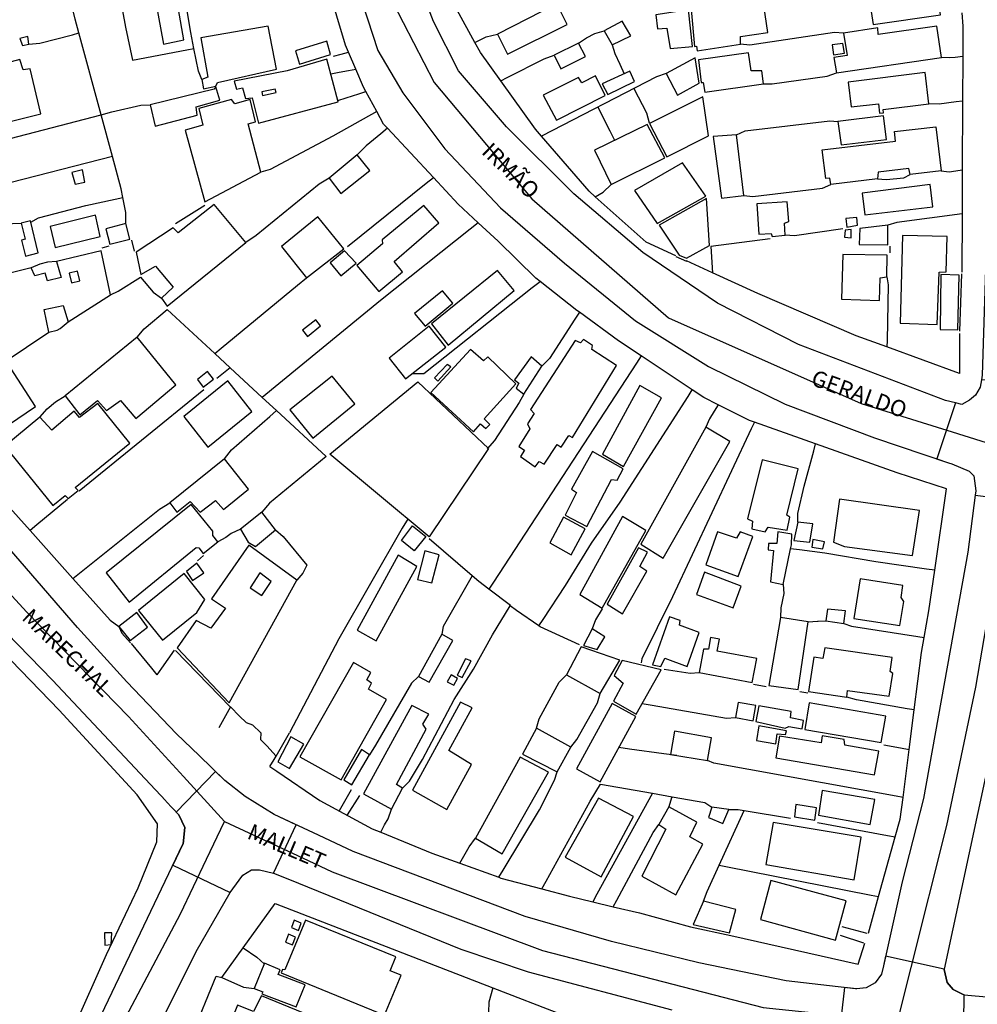
# Model space of a CAD drawing. Units: millimetres. Extents: x 183123 to 185537, y 1671509 to 1674286.
# Drawn here: x 183225 to 183373, y 1672749 to 1672901 of the extents above; entities that cross this region are included whole.
import ezdxf
from ezdxf.enums import TextEntityAlignment as Align

# ---------------------------------------------------------------- set-up
doc = ezdxf.new("R2010")
doc.units = ezdxf.units.MM
doc.header["$MEASUREMENT"] = 0
for name, color, linetype in [('V-AREA_VERDE', 3, 'Continuous'), ('V-CRUZAMENTO', 1, 'Continuous'), ('V-EDIFICACAO', 2, 'Continuous'), ('V-EIXO_DE_LOGRADOURO', 3, 'Continuous'), ('V-ESCADA', 9, 'Continuous'), ('V-LOTE', 1, 'Continuous'), ('V-NOME_DOS_LOGRADOUROS', 7, 'Continuous'), ('V-QUADRA', 2, 'Continuous'), ('V-TESTADA', 210, 'Continuous')]:
    doc.layers.add(name, color=color, linetype=linetype)

msp = doc.modelspace()

# ---------------------------------------------------------------- linework, layer by layer
at = {"layer": 'V-AREA_VERDE'}
msp.add_lwpolyline([(183233.52, 1672745.58), (183238.5, 1672756.8), (183243.41, 1672767.09), (183246.29, 1672774.22), (183246.41, 1672777.01), (183243.27, 1672781.47), (183231.19, 1672794.55), (183219.24, 1672806.88), (183208.12, 1672818.9), (183197.2, 1672831.11), (183196.43, 1672831.11), (183194.25, 1672824.54), (183190.99, 1672813.51), (183187.28, 1672803.22), (183186.68, 1672801.8), (183186.68, 1672801.8), (183178.77, 1672782.89), (183170.01, 1672767.83), (183166.02, 1672761.82), (183165.19, 1672760.56), (183165.19, 1672760.56), (183165.23, 1672759.82), (183165.93, 1672757.6), (183186.42, 1672739.49)], dxfattribs=at)
at = {"layer": 'V-CRUZAMENTO'}
for points in [[(183382.89, 1672842.77), (183382.96, 1672845.31), (183373.65, 1672845.56), (183373.49, 1672844.42), (183372.73, 1672843.18), (183371.83, 1672842.44), (183370.62, 1672841.76), (183369.67, 1672842), (183366.76, 1672833.37), (183368.6, 1672832.75), (183369.09, 1672832.58), (183371.77, 1672831.46), (183372.48, 1672830.72), (183372.79, 1672828.43), (183372.7, 1672827.76), (183381.76, 1672826.64), (183382.66, 1672833.96)], [(183267.82, 1672776.84), (183264.41, 1672778.44), (183259.94, 1672781.23), (183256.81, 1672783.71), (183255.37, 1672785.1), (183249.3, 1672778.8), (183249.71, 1672778.36), (183250.61, 1672776.44), (183250.35, 1672773.9), (183250.33, 1672773.87), (183248.78, 1672770.63), (183257.62, 1672766.41), (183259.01, 1672768.28), (183259.6, 1672769.07), (183260.94, 1672769.88), (183262.16, 1672769.88), (183264.33, 1672769.38)], [(183271.25, 1672775.24), (183271.25, 1672775.24)]]:
    msp.add_lwpolyline(points, close=True, dxfattribs=at)
msp.add_lwpolyline([(183370.91, 1672742.3), (183370.98, 1672750.59), (183370.73, 1672750.71), (183369.32, 1672751.39), (183368.36, 1672752.51), (183367.93, 1672754.48), (183367.91, 1672754.55), (183358.86, 1672756.58), (183358.52, 1672755.07), (183358.23, 1672753.78), (183357.27, 1672752.42), (183355.87, 1672751.68), (183354.39, 1672751.49), (183352.49, 1672751.71), (183351.52, 1672743.2)], dxfattribs=at)
at = {"layer": 'V-EDIFICACAO'}
for points in [[(183245.07, 1672909.76), (183247.34, 1672897.39), (183250.47, 1672898.07), (183248.28, 1672910.44), (183248.28, 1672910.44)], [(183356.43, 1672903.81), (183356.94, 1672900.43), (183367.34, 1672901.97), (183366.83, 1672905.3), (183356.43, 1672903.81)], [(183308.07, 1672903.64), (183298.93, 1672898.96), (183300.45, 1672895.85), (183309.69, 1672900.47), (183308.07, 1672903.64), (183308.07, 1672903.64)], [(183328.82, 1672902.78), (183329.32, 1672897.08), (183329.65, 1672897.12), (183329.76, 1672896.4), (183336.44, 1672897.43), (183336.44, 1672898.59), (183340.68, 1672899.23), (183339.91, 1672904.45), (183328.82, 1672902.78)], [(183323.39, 1672901.92), (183323.65, 1672899.78), (183325.06, 1672899.91), (183325.57, 1672896.75), (183329.04, 1672897.04), (183328.4, 1672902.74), (183323.39, 1672901.92)], [(183318.17, 1672900.98), (183315.39, 1672899.48), (183316.63, 1672897.3), (183319.49, 1672898.71), (183318.17, 1672900.98)], [(183253.08, 1672898.37), (183254.19, 1672892.34), (183253.25, 1672891.95), (183253.5, 1672890.5), (183255.43, 1672890.93), (183255.64, 1672891.52), (183264.8, 1672893.54), (183263.48, 1672900.17), (183253.08, 1672898.37)], [(183357.71, 1672898.89), (183357.64, 1672899.96), (183357.64, 1672899.96), (183352.36, 1672899.1), (183352.92, 1672895.68), (183350.86, 1672895.38), (183351.29, 1672892.98), (183367.51, 1672895.33), (183366.78, 1672900.21), (183357.71, 1672898.89)], [(183225.13, 1672898.29), (183225.52, 1672897.22), (183226.54, 1672897.43), (183226.37, 1672898.59), (183225.13, 1672898.29)], [(183267.71, 1672896.36), (183268.31, 1672894.31), (183273.1, 1672895.8), (183272.55, 1672897.86), (183267.71, 1672896.36)], [(183311.45, 1672897.56), (183311.45, 1672897.56), (183307.68, 1672895.72), (183308.67, 1672893.62), (183312.52, 1672895.5), (183311.45, 1672897.56), (183311.45, 1672897.56)], [(183350.61, 1672897.3), (183350.82, 1672895.76), (183352.49, 1672896.02), (183352.27, 1672897.52), (183350.61, 1672897.3)], [(183329.94, 1672894.99), (183330.36, 1672891.49), (183330.66, 1672891.52), (183330.96, 1672889.98), (183339.99, 1672891.31), (183339.74, 1672893.32), (183338.07, 1672893.28), (183337.68, 1672896.1), (183329.94, 1672894.99)], [(183217.17, 1672891.52), (183216.79, 1672893.19), (183213.75, 1672892.47), (183214, 1672890.67), (183211.01, 1672890.03), (183210.49, 1672891.74), (183207.41, 1672890.93), (183207.67, 1672889.21), (183204.29, 1672888.44), (183203.39, 1672891.31), (183196.59, 1672889.68), (183198.17, 1672882.71), (183209.08, 1672885.23), (183209.98, 1672882.07), (183228.38, 1672886.65), (183226.71, 1672893.58), (183225.64, 1672893.45), (183225.13, 1672895.03), (183222.48, 1672894.35), (183222.78, 1672893.11), (183217.17, 1672891.52)], [(183274.3, 1672888.53), (183274.3, 1672888.53), (183272.55, 1672895.08), (183266.43, 1672893.32), (183258.25, 1672891.7), (183258.6, 1672890.45), (183259.5, 1672890.67), (183259.97, 1672889), (183261.04, 1672889.13), (183262.02, 1672885.23), (183274.3, 1672888.53)], [(183324.97, 1672892.89), (183324.97, 1672892.89), (183326.73, 1672889.56), (183330.06, 1672891.4), (183329.47, 1672895.29), (183324.97, 1672892.89), (183324.97, 1672892.89)], [(183319.37, 1672893.24), (183315.09, 1672891.27), (183315.94, 1672889.64), (183320.05, 1672891.65), (183319.37, 1672893.24)], [(183353.09, 1672891.57), (183353.56, 1672887.76), (183357.76, 1672888.18), (183357.93, 1672886.75), (183358.51, 1672886.81), (183358.46, 1672887.31), (183365.54, 1672888.19), (183364.99, 1672893.02), (183353.09, 1672891.57)], [(183305.97, 1672889.56), (183308.02, 1672885.66), (183315.56, 1672889.47), (183314.06, 1672892.51), (183311.96, 1672891.44), (183311.41, 1672892.25), (183305.97, 1672889.56)], [(183245.24, 1672888.06), (183245.24, 1672888.06), (183246.06, 1672884.76), (183252.52, 1672886.43), (183252.39, 1672887.76), (183256.03, 1672888.74), (183255.43, 1672890.84), (183255.17, 1672890.45), (183245.24, 1672888.06), (183245.24, 1672888.06)], [(183262.53, 1672890.03), (183262.62, 1672889.51), (183264.72, 1672889.94), (183264.55, 1672890.45), (183262.53, 1672890.03)], [(183258.34, 1672888.19), (183257.83, 1672888.87), (183252.78, 1672887.46), (183253.38, 1672884.93), (183250.68, 1672884.12), (183253.72, 1672873.04), (183262.36, 1672877.66), (183260.39, 1672885.11), (183261.55, 1672885.4), (183260.69, 1672888.87), (183258.34, 1672888.19)], [(183322.37, 1672885.15), (183322.37, 1672885.15), (183325.06, 1672880.01), (183331.52, 1672883.26), (183330.62, 1672889.3), (183322.37, 1672885.15), (183322.37, 1672885.15)], [(183351.46, 1672885.49), (183351.46, 1672885.49), (183351.98, 1672881.85), (183358.99, 1672882.71), (183358.52, 1672886.37), (183351.46, 1672885.49), (183351.46, 1672885.49)], [(183322.04, 1672885.02), (183322.04, 1672885.02), (183313.89, 1672881.04), (183313.89, 1672881.04), (183316.46, 1672875.73), (183324.76, 1672879.84), (183322.04, 1672885.02), (183322.04, 1672885.02)], [(183360.23, 1672883.91), (183366.61, 1672884.63), (183367.42, 1672877.83), (183362.67, 1672877.27), (183362.46, 1672878.22), (183357.71, 1672877.62), (183357.62, 1672876.59), (183350.39, 1672875.73), (183350.26, 1672876.72), (183349.62, 1672876.67), (183349.07, 1672881.08), (183360.38, 1672882.44)], [(183332.25, 1672883.14), (183333.49, 1672873.64), (183336.95, 1672874.02), (183335.84, 1672883.39), (183332.25, 1672883.14)], [(183272.89, 1672876.72), (183272.89, 1672876.72), (183274.73, 1672874.36), (183279.18, 1672877.92), (183277.26, 1672880.31), (183272.89, 1672876.72), (183272.89, 1672876.72)], [(183233.18, 1672877.57), (183233.69, 1672875.78), (183235.19, 1672876.12), (183234.8, 1672878), (183233.18, 1672877.57)], [(183327.5, 1672879.07), (183320.05, 1672874.83), (183323.56, 1672869.7), (183331.09, 1672873.94), (183327.5, 1672879.07)], [(183355.23, 1672874.41), (183355.66, 1672871.07), (183366.18, 1672872.31), (183365.76, 1672875.73), (183355.23, 1672874.41)], [(183323.9, 1672869.44), (183326.98, 1672864.82), (183328.1, 1672864.35), (183331.65, 1672866.32), (183331.22, 1672873.59), (183323.9, 1672869.44)], [(183249.61, 1672868.29), (183248.8, 1672869.06), (183243.1, 1672865.29), (183243.83, 1672861.82), (183246.1, 1672863.15), (183248.8, 1672859.86), (183247, 1672858.19), (183247.9, 1672856.95), (183260.05, 1672866.79), (183255.17, 1672872.65), (183249.61, 1672868.29)], [(183281.15, 1672866.57), (183277.21, 1672863.24), (183280.59, 1672859.21), (183284.23, 1672862.25), (183282.95, 1672863.84), (183289.84, 1672869.83), (183287.53, 1672872.48), (183281.11, 1672867.17), (183281.15, 1672866.57)], [(183338.97, 1672872.74), (183339.27, 1672868.07), (183341.19, 1672868.16), (183341.32, 1672867.69), (183343.37, 1672867.94), (183343.25, 1672869.78), (183343.89, 1672870.04), (183343.63, 1672873.04), (183338.97, 1672872.74)], [(183225.34, 1672869.78), (183225.34, 1672869.78), (183225.94, 1672867.3), (183225.38, 1672867.13), (183225.99, 1672864.69), (183227.96, 1672865.21), (183226.79, 1672870.13), (183226.79, 1672870.13), (183225.34, 1672869.78)], [(183229.8, 1672869.27), (183230.57, 1672866.02), (183237.54, 1672867.73), (183236.81, 1672870.98), (183229.8, 1672869.27)], [(183269.42, 1672861.32), (183269.42, 1672861.31), (183275.16, 1672865.8), (183271.14, 1672870.73), (183265.57, 1672866.15)], [(183352.7, 1672870.51), (183352.87, 1672869.14), (183354.54, 1672869.44), (183354.41, 1672870.64), (183352.7, 1672870.51)], [(183238.44, 1672868.89), (183239.04, 1672866.53), (183242.12, 1672867.3), (183241.48, 1672869.7), (183238.44, 1672868.89)], [(183352.62, 1672868.67), (183352.53, 1672867.6), (183353.52, 1672867.52), (183353.56, 1672868.8), (183352.62, 1672868.67)], [(183354.89, 1672868.93), (183354.8, 1672866.49), (183359.21, 1672866.4), (183359.21, 1672869.44), (183354.89, 1672868.93)], [(183361.48, 1672867.86), (183361.13, 1672854.34), (183366.83, 1672854.12), (183367.12, 1672862.21), (183368.24, 1672862.25), (183368.37, 1672867.69), (183361.48, 1672867.86)], [(183275.29, 1672865.51), (183273.06, 1672863.62), (183274.69, 1672861.61), (183277.08, 1672863.58), (183275.29, 1672865.51)], [(183352.23, 1672864.95), (183352.06, 1672858.02), (183357.92, 1672857.84), (183358.01, 1672861.35), (183359.04, 1672861.48), (183359.12, 1672864.82), (183352.23, 1672864.95)], [(183288.72, 1672854.21), (183291.29, 1672850.95), (183301.48, 1672859.39), (183298.91, 1672862.47), (183288.72, 1672854.21)], [(183234.03, 1672862.34), (183232.75, 1672862.04), (183233.09, 1672860.54), (183234.42, 1672860.88), (183234.03, 1672862.34)], [(183367.38, 1672861.82), (183367.3, 1672853.35), (183370.03, 1672853.31), (183370.21, 1672861.74), (183367.38, 1672861.82)], [(183286.07, 1672855.83), (183287.74, 1672853.86), (183292.02, 1672857.42), (183290.44, 1672859.34), (183286.07, 1672855.83)], [(183268.78, 1672853.22), (183269.55, 1672852.24), (183271.56, 1672853.91), (183270.84, 1672854.85), (183268.78, 1672853.22)], [(183284.7, 1672845.73), (183290.91, 1672850.61), (183288.34, 1672853.86), (183282.18, 1672848.94), (183284.7, 1672845.73)], [(183232.15, 1672843.08), (183232.15, 1672843.08), (183234.42, 1672840.17), (183237.11, 1672842.4), (183238.53, 1672840.81), (183240.67, 1672842.4), (183243.06, 1672839.61), (183249.22, 1672844.79), (183243.23, 1672852.15), (183232.15, 1672843.08), (183232.15, 1672843.08)], [(183304, 1672840.98), (183304.56, 1672840.38), (183303.53, 1672838.76), (183303.92, 1672837.99), (183302.2, 1672835.25), (183303.06, 1672834.69), (183302.46, 1672833.71), (183304.73, 1672832.12), (183305.37, 1672832.98), (183306.14, 1672832.55), (183308.11, 1672835.59), (183308.74, 1672835.17), (183309.91, 1672836.96), (183310.48, 1672836.66), (183317.31, 1672847.79), (183313.5, 1672850.23), (183313.59, 1672850.87), (183312.22, 1672851.81), (183311.71, 1672851.3), (183310.93, 1672851.64), (183304, 1672840.98)], [(183294.72, 1672850.27), (183288.64, 1672843.64), (183295.19, 1672837.56), (183296.3, 1672838.76), (183297.11, 1672838.07), (183297.74, 1672838.66), (183297.74, 1672838.66), (183296.86, 1672839.53), (183301.73, 1672844.96), (183297.41, 1672849.11), (183296.77, 1672848.52), (183294.72, 1672850.27)], [(183301.56, 1672845.56), (183302.2, 1672845.05), (183301.82, 1672844.28), (183302.98, 1672843.38), (183305.76, 1672847.7), (183304.09, 1672849.11), (183301.56, 1672845.56)], [(183214.73, 1672842.74), (183214.73, 1672842.74), (183214.73, 1672842.74), (183219.18, 1672835.81), (183227.57, 1672841.45), (183223.21, 1672848.13), (183214.73, 1672842.74)], [(183289.2, 1672845.86), (183289.71, 1672845.39), (183291.68, 1672847.57), (183291.12, 1672847.96), (183289.2, 1672845.86)], [(183254.1, 1672846.85), (183252.56, 1672845.61), (183253.46, 1672844.45), (183255.04, 1672845.65), (183254.1, 1672846.85)], [(183266.86, 1672840.94), (183270.41, 1672836.58), (183276.87, 1672841.84), (183273.36, 1672846.16), (183266.86, 1672840.94)], [(183250.47, 1672839.91), (183254.19, 1672835.16), (183260.99, 1672840.68), (183257.27, 1672845.43), (183250.47, 1672839.91)], [(183286.61, 1672845.24), (183297.5, 1672834.97), (183288.37, 1672821.3), (183272.99, 1672834.07), (183286.61, 1672845.24)], [(183315.13, 1672834.09), (183318.38, 1672832.21), (183324.24, 1672842.78), (183320.91, 1672844.71), (183315.13, 1672834.09)], [(183234.37, 1672839.74), (183233.55, 1672840.72), (183230.1, 1672837.82), (183228.21, 1672839.83), (183222.82, 1672835.33), (183230.22, 1672826.18), (183232.11, 1672827.72), (183232.6, 1672827.22), (183234.15, 1672828.47), (183233.69, 1672828.96), (183242.12, 1672835.81), (183237.16, 1672841.92), (183234.37, 1672839.74)], [(183321.03, 1672820.19), (183324.5, 1672818.05), (183334.81, 1672836.06), (183331.09, 1672838.24), (183321.03, 1672820.19)], [(183310.34, 1672828.7), (183311.11, 1672828.19), (183309.35, 1672824.68), (183312.69, 1672822.92), (183316.54, 1672830.16), (183317.4, 1672830.07), (183318.3, 1672831.83), (183313.59, 1672834.48), (183310.34, 1672828.7)], [(183248.28, 1672826.56), (183248.28, 1672826.56), (183249.4, 1672825.11), (183251.45, 1672826.78), (183252.99, 1672825.11), (183255.34, 1672826.95), (183256.59, 1672825.53), (183260.44, 1672828.66), (183256.76, 1672833.37), (183248.28, 1672826.56), (183248.28, 1672826.56)], [(183339.78, 1672833.19), (183337.55, 1672824.12), (183338.32, 1672823.74), (183338.2, 1672822.58), (183340.25, 1672822.07), (183340.72, 1672822.84), (183343.67, 1672822.37), (183344.06, 1672824.38), (183343.59, 1672824.68), (183345.34, 1672831.83), (183339.78, 1672833.19)], [(183238.48, 1672815.78), (183242.03, 1672811.24), (183252.39, 1672819.67), (183252.78, 1672819.63), (183253.46, 1672818.73), (183255.69, 1672820.57), (183254.96, 1672821.55), (183254.92, 1672822.2), (183251.58, 1672826.3), (183238.48, 1672815.78)], [(183351.76, 1672827.16), (183350.82, 1672820.48), (183352.49, 1672819.82), (183363.02, 1672818.43), (183364.09, 1672825.41), (183351.76, 1672827.16)], [(183259.24, 1672822.5), (183259.24, 1672822.5), (183260.39, 1672820.48), (183261.55, 1672819.84), (183264.63, 1672822.41), (183262.49, 1672825.15), (183259.24, 1672822.5), (183259.24, 1672822.5)], [(183311.62, 1672812.44), (183315.08, 1672810.3), (183315.08, 1672810.3), (183321.8, 1672822.32), (183318.21, 1672824.46), (183311.62, 1672812.44)], [(183285.8, 1672823.04), (183287.85, 1672821.35), (183286.06, 1672819.17), (183284.06, 1672820.73), (183285.8, 1672823.04)], [(183309.09, 1672824.38), (183307, 1672820.4), (183310.29, 1672818.56), (183312.43, 1672822.58), (183309.09, 1672824.38)], [(183344.7, 1672820.78), (183347.18, 1672820.48), (183347.61, 1672823.31), (183345.3, 1672823.61), (183344.7, 1672820.78)], [(183335.84, 1672821.13), (183332.89, 1672822.11), (183331.09, 1672817.02), (183336.1, 1672815.22), (183338.37, 1672821.38), (183336.4, 1672822.11), (183335.84, 1672821.13)], [(183344.19, 1672819.48), (183344.32, 1672820.1), (183344.4, 1672821.73), (183342.22, 1672822.07), (183342.05, 1672820.31), (183340.76, 1672820.27), (183340.72, 1672819.33), (183341.53, 1672819.2), (183341.06, 1672814.36), (183343.03, 1672813.98)], [(183254.75, 1672811.75), (183256.9, 1672810.29), (183256.9, 1672810.29), (183254.62, 1672807.22), (183252.35, 1672808.42), (183249.44, 1672804.18), (183257.48, 1672795.66), (183267.93, 1672814.62), (183260.52, 1672820.06), (183254.75, 1672811.75)], [(183347.61, 1672820.91), (183347.48, 1672819.71), (183349.19, 1672819.46), (183349.41, 1672820.57), (183347.61, 1672820.91)], [(183277.26, 1672806.92), (183280.17, 1672805.25), (183286.46, 1672816.72), (183283.55, 1672818.47), (183277.26, 1672806.92)], [(183287.7, 1672819.16), (183286.58, 1672814.71), (183288.77, 1672814.24), (183289.88, 1672818.56), (183287.7, 1672819.16)], [(183315.86, 1672810.9), (183318.21, 1672809.44), (183321.98, 1672816.03), (183320.91, 1672816.76), (183322.06, 1672818.94), (183320.69, 1672819.63), (183315.86, 1672810.9)], [(183252.48, 1672817.28), (183250.85, 1672815.95), (183251.79, 1672814.58), (183253.55, 1672815.78), (183252.48, 1672817.28)], [(183243.45, 1672809.96), (183247.17, 1672805.38), (183252.48, 1672809.61), (183253.72, 1672811.63), (183250.51, 1672815.65), (183243.45, 1672809.96)], [(183262.19, 1672815.78), (183260.69, 1672813.47), (183262.49, 1672812.27), (183263.95, 1672814.41), (183262.19, 1672815.78)], [(183330.88, 1672815.86), (183329.64, 1672812.4), (183335.33, 1672810.34), (183336.57, 1672813.72), (183330.88, 1672815.86)], [(183354.93, 1672814.84), (183353.94, 1672808.72), (183361.05, 1672807.65), (183361.69, 1672811.33), (183361.26, 1672811.93), (183361.52, 1672813.81), (183354.93, 1672814.84)], [(183240.41, 1672807.47), (183240.41, 1672807.47), (183242.16, 1672805.29), (183244.86, 1672807.39), (183243.19, 1672809.66), (183240.41, 1672807.47), (183240.41, 1672807.47)], [(183349.88, 1672810.17), (183349.62, 1672808.37), (183352.4, 1672807.95), (183352.66, 1672809.91), (183349.88, 1672810.17)], [(183327.03, 1672807.69), (183327.15, 1672808.42), (183325.49, 1672808.97), (183322.87, 1672801.53), (183324.12, 1672801.31), (183324.76, 1672802.6), (183324.76, 1672802.6), (183328.22, 1672801.27), (183330.06, 1672806.53), (183327.03, 1672807.69)], [(183342.65, 1672808.84), (183342.65, 1672808.84), (183340.81, 1672798.36), (183345.34, 1672797.76), (183346.88, 1672808.2), (183342.65, 1672808.84), (183342.65, 1672808.84)], [(183286.71, 1672799.77), (183286.71, 1672799.77), (183288.34, 1672798.87), (183292.02, 1672805.29), (183290.31, 1672806.28), (183286.71, 1672799.77), (183286.71, 1672799.77)], [(183313.55, 1672807.13), (183313.55, 1672807.13), (183312.22, 1672804.56), (183314.32, 1672803.92), (183315.47, 1672805.89), (183313.55, 1672807.13), (183313.55, 1672807.13)], [(183332.85, 1672803.65), (183332.85, 1672803.65), (183333.19, 1672805.51), (183331.82, 1672805.76), (183331.48, 1672803.97), (183330.71, 1672803.97), (183330.06, 1672800.37), (183338.24, 1672798.83), (183338.97, 1672802.51), (183332.85, 1672803.65)], [(183311.83, 1672804.31), (183309.57, 1672799.99), (183314.79, 1672797.12), (183317.82, 1672802.25), (183311.83, 1672804.31)], [(183349.49, 1672804.18), (183349.15, 1672802.55), (183347.78, 1672802.72), (183346.93, 1672797.42), (183352.87, 1672796.56), (183353, 1672797.59), (183359.42, 1672796.73), (183359.98, 1672800.2), (183359.59, 1672800.5), (183359.85, 1672802.68), (183349.49, 1672804.18)], [(183268.4, 1672787.32), (183274.77, 1672783.77), (183281.79, 1672796.22), (183279.01, 1672797.8), (183279.44, 1672798.74), (183278.75, 1672799.26), (183279.35, 1672800.37), (183276.66, 1672801.91), (183268.4, 1672787.32)], [(183292.66, 1672799.94), (183293.43, 1672799.6), (183294.84, 1672802.17), (183293.95, 1672802.47), (183292.66, 1672799.94)], [(183324.2, 1672800.76), (183324.2, 1672800.76), (183318.17, 1672802.21), (183316.93, 1672799.9), (183318.34, 1672798.74), (183316.84, 1672795.92), (183320.35, 1672793.95)], [(183291.76, 1672799.99), (183291.16, 1672798.92), (183292.19, 1672798.4), (183292.75, 1672799.43), (183291.76, 1672799.99)], [(183285.77, 1672782.18), (183291.08, 1672779.23), (183294.89, 1672786.16), (183291.38, 1672788.3), (183295.02, 1672794.89), (183293.22, 1672795.79), (183285.77, 1672782.18)], [(183314.79, 1672783.47), (183320.26, 1672793.57), (183316.63, 1672795.58), (183311.11, 1672785.48), (183314.79, 1672783.47)], [(183336.1, 1672795.75), (183335.67, 1672793.44), (183338.41, 1672792.92), (183338.84, 1672795.28), (183336.1, 1672795.75)], [(183347.05, 1672795.66), (183346.37, 1672791.56), (183358.18, 1672789.54), (183358.87, 1672793.61), (183347.05, 1672795.66)], [(183278.2, 1672781.63), (183282.56, 1672779.27), (183284.23, 1672782.48), (183283.29, 1672783.08), (183287.91, 1672791.64), (183287.4, 1672792.37), (183288.3, 1672793.91), (183285.69, 1672795.28), (183278.2, 1672781.63)], [(183339.27, 1672795.24), (183338.84, 1672792.8), (183343.37, 1672791.77), (183343.89, 1672792.03), (183345.98, 1672791.68), (183346.2, 1672792.97), (183344.19, 1672793.35), (183344.27, 1672794.34), (183339.27, 1672795.24)], [(183304.94, 1672791.77), (183304.94, 1672791.77), (183302.8, 1672787.75), (183308.15, 1672785.01), (183310.25, 1672788.86), (183304.94, 1672791.77), (183304.94, 1672791.77)], [(183325.66, 1672787.7), (183331.35, 1672786.76), (183331.99, 1672790.27), (183326.26, 1672791.3), (183325.66, 1672787.7)], [(183339.27, 1672792.11), (183338.92, 1672789.89), (183341.88, 1672789.33), (183342.13, 1672790.87), (183343.42, 1672790.78), (183343.54, 1672791.38), (183339.27, 1672792.11)], [(183266.98, 1672790.44), (183264.97, 1672786.59), (183266.81, 1672785.56), (183269, 1672789.29), (183266.98, 1672790.44), (183266.98, 1672790.44)], [(183342.47, 1672790.53), (183341.92, 1672787.19), (183357.15, 1672784.54), (183357.8, 1672788.22), (183352.57, 1672789.12), (183352.45, 1672790.01), (183349.07, 1672790.57), (183348.89, 1672789.5), (183342.47, 1672790.53)], [(183277.9, 1672788.47), (183275.2, 1672783.77), (183276.4, 1672783), (183279.14, 1672787.66), (183277.9, 1672788.47)], [(183306.78, 1672784.96), (183302.42, 1672787.28), (183295.53, 1672774.78), (183299.64, 1672772.38), (183306.78, 1672784.96), (183306.78, 1672784.96)], [(183349.07, 1672782.14), (183348.47, 1672778.33), (183356.47, 1672776.88), (183357.2, 1672780.77), (183349.07, 1672782.14)], [(183314.53, 1672780.94), (183309.39, 1672771.83), (183314.91, 1672768.83), (183319.92, 1672778.12), (183314.53, 1672780.94)], [(183321.21, 1672768.92), (183326.47, 1672766.05), (183330.62, 1672773.84), (183328.61, 1672774.99), (183329.68, 1672777.26), (183325.36, 1672779.62), (183323.82, 1672776.88), (183324.89, 1672776.15), (183321.21, 1672768.92)], [(183332.03, 1672779.57), (183332.03, 1672779.57), (183331.48, 1672777.95), (183333.74, 1672777.05), (183334.64, 1672779.23), (183332.03, 1672779.57), (183332.03, 1672779.57)], [(183345, 1672780), (183344.79, 1672778.07), (183347.95, 1672777.56), (183348.21, 1672779.49), (183345, 1672780)], [(183341.49, 1672777.22), (183340.38, 1672770.71), (183353.99, 1672768.36), (183355.1, 1672774.91), (183341.49, 1672777.22)], [(183341.15, 1672768.23), (183339.56, 1672762.2), (183351.12, 1672759.03), (183352.75, 1672765.11), (183341.15, 1672768.23)], [(183330.75, 1672765.07), (183330.75, 1672765.07), (183329.12, 1672761.43), (183334.73, 1672760.14), (183335.71, 1672763.78), (183330.75, 1672765.07), (183330.75, 1672765.07)], [(183267.5, 1672762.09), (183267.07, 1672760.96), (183268.18, 1672760.53), (183268.57, 1672761.64), (183267.5, 1672762.09)], [(183269.27, 1672762.09), (183266.05, 1672754.42), (183265.69, 1672754.51), (183265.52, 1672753.97), (183281.47, 1672747.42), (183284.03, 1672753.62), (183282.32, 1672754.3), (183283.19, 1672756.44), (183269.27, 1672762.09)], [(183266.62, 1672759.95), (183266.17, 1672758.73), (183267.24, 1672758.3), (183267.71, 1672759.5), (183266.62, 1672759.95)], [(183262.92, 1672755.48), (183262.92, 1672755.48), (183261.34, 1672751.54), (183262.68, 1672751.07), (183262.53, 1672750.73), (183267.8, 1672748.72), (183269.19, 1672752.12), (183265.06, 1672753.72), (183265.34, 1672754.45), (183262.92, 1672755.48), (183262.92, 1672755.48)], [(183258.77, 1672748.97), (183256.24, 1672742.77), (183261.85, 1672740.46), (183262.36, 1672741.49), (183264.93, 1672740.46), (183264.67, 1672739.3), (183269.89, 1672737.29), (183273.28, 1672745.98), (183262.45, 1672750.43), (183261.25, 1672748.03), (183258.77, 1672748.97)]]:
    msp.add_lwpolyline(points, close=True, dxfattribs=at)
msp.add_lwpolyline([(183219.05, 1672845.86), (183229.62, 1672852.92), (183228.9, 1672856.43), (183231.81, 1672857.07), (183232.58, 1672854.51), (183239.12, 1672858.7), (183237.67, 1672865.51), (183230.82, 1672863.84), (183230.82, 1672863.84), (183230.82, 1672863.84), (183231.51, 1672861.4), (183231.51, 1672861.4), (183231.51, 1672861.4), (183229.41, 1672860.84), (183229.07, 1672862.04), (183227.44, 1672861.65), (183226.89, 1672862.89), (183217, 1672860.41)], dxfattribs=at)
at = {"layer": 'V-EIXO_DE_LOGRADOURO'}
for points in [[(183271.05, 1672939.17), (183275.61, 1672924.81), (183282.76, 1672903.87), (183289.15, 1672891.48), (183304.23, 1672873.51), (183325.31, 1672855.17), (183355.08, 1672841.91), (183369.15, 1672837.52)], [(183369.15, 1672837.52), (183378.01, 1672834.75)], [(183250.4, 1672784.28), (183241.92, 1672793.56), (183226.21, 1672809.67), (183210.63, 1672826.65), (183202, 1672835.64)], [(183362.8, 1672754.8), (183368.34, 1672776.76), (183372.81, 1672798.08), (183376.64, 1672820.64), (183377.21, 1672826.55)], [(183256.74, 1672777.33), (183250.4, 1672784.28)], [(183253.98, 1672771.52), (183256.74, 1672777.33)], [(183256.74, 1672777.33), (183268.81, 1672771.73)], [(183226.71, 1672700.67), (183227.23, 1672702.48), (183232.47, 1672722.06), (183238.73, 1672741.89), (183249.97, 1672763.08), (183253.98, 1672771.52)], [(183268.81, 1672771.73), (183273.4, 1672769.6), (183305.85, 1672757.45), (183339.96, 1672748.65), (183352.84, 1672747.27)], [(183360.68, 1672746.42), (183362.8, 1672754.8)]]:
    msp.add_lwpolyline(points, dxfattribs=at)
at = {"layer": 'V-ESCADA'}
msp.add_lwpolyline([(183239.23, 1672758.35), (183239.36, 1672760.15), (183239.36, 1672760.15), (183238.21, 1672760.15), (183238.21, 1672760.15), (183238.21, 1672760.15), (183238.26, 1672758.25), (183239.23, 1672758.35)], close=True, dxfattribs=at)
at = {"layer": 'V-LOTE'}
for points in [[(183252.02, 1672896.73), (183251.54, 1672899.2), (183249.76, 1672909.97), (183249.7, 1672911.72)], [(183234.25, 1672899.14), (183233.68, 1672901.26), (183232.22, 1672907.29)], [(183240.49, 1672907.1), (183240.41, 1672905.72), (183241.44, 1672900.03), (183242.56, 1672894.95), (183250.95, 1672896.53), (183252.02, 1672896.73)], [(183295.42, 1672897.68), (183292.69, 1672902.69), (183291.98, 1672904.83)], [(183370.65, 1672902.23), (183370.79, 1672900.17), (183370.78, 1672895.5)], [(183226.54, 1672897.43), (183228.21, 1672897.57), (183233.25, 1672898.88), (183234.25, 1672899.14)], [(183237.68, 1672886.52), (183234.25, 1672899.14)], [(183295.42, 1672897.68), (183297.18, 1672898.56), (183298.93, 1672898.96)], [(183311.45, 1672897.56), (183312.68, 1672898.39), (183313.97, 1672899.04), (183315.39, 1672899.48)], [(183350.95, 1672899.22), (183337.91, 1672897.26)], [(183352.36, 1672899.1), (183350.95, 1672899.22)], [(183299.41, 1672891.75), (183296.27, 1672896.12), (183295.42, 1672897.68)], [(183253.25, 1672891.95), (183252.71, 1672893.23), (183252.02, 1672896.73)], [(183273.59, 1672895.55), (183274.76, 1672895.87), (183275.88, 1672896.17)], [(183316.63, 1672897.3), (183317.03, 1672895.98), (183317.8, 1672894.32), (183318.48, 1672892.83)], [(183337.91, 1672897.26), (183336.44, 1672897.43)], [(183299.41, 1672891.75), (183300.41, 1672892.26), (183306.11, 1672895.17), (183307.68, 1672895.72)], [(183368.71, 1672895.3), (183367.51, 1672895.33)], [(183369.58, 1672895.38), (183368.71, 1672895.3)], [(183370.78, 1672895.5), (183369.58, 1672895.38)], [(183370.78, 1672895.5), (183370.75, 1672888.63)], [(183273.15, 1672892.83), (183274.46, 1672893.07), (183275.88, 1672893.33), (183277.01, 1672893.53)], [(183324.97, 1672892.89), (183323.46, 1672892.37), (183305.71, 1672883.19)], [(183349.83, 1672892.45), (183351.29, 1672892.98)], [(183305.71, 1672883.19), (183304.76, 1672884.29), (183299.41, 1672891.75)], [(183341.32, 1672891.27), (183349.83, 1672892.45)], [(183274.25, 1672888.71), (183275.52, 1672889.12), (183277.51, 1672889.75), (183278.57, 1672890.09)], [(183319.97, 1672890.56), (183321.94, 1672886.79), (183322.36, 1672885.28)], [(183339.99, 1672891.31), (183341.32, 1672891.27)], [(183369.74, 1672888.5), (183367.11, 1672888.14)], [(183370.75, 1672888.63), (183369.74, 1672888.5)], [(183370.75, 1672888.63), (183370.71, 1672878.02)], [(183237.68, 1672886.52), (183239.34, 1672886.95), (183243.8, 1672887.99), (183245.24, 1672888.06)], [(183280.25, 1672887.03), (183273.5, 1672883.23), (183263.8, 1672878.06), (183262.36, 1672877.66)], [(183314.4, 1672887.66), (183316.25, 1672884.01), (183316.98, 1672882.59)], [(183367.11, 1672888.14), (183365.54, 1672888.19)], [(183218.41, 1672881.34), (183219.84, 1672881.85), (183237.68, 1672886.52)], [(183239.43, 1672880.07), (183237.68, 1672886.52)], [(183337.19, 1672884.02), (183350.26, 1672885.58), (183351.46, 1672885.49)], [(183281.91, 1672884.44), (183280.87, 1672883.57), (183278.65, 1672881.72), (183277.26, 1672880.31)], [(183335.84, 1672883.39), (183337.19, 1672884.02)], [(183314.01, 1672873.84), (183313.06, 1672874.69), (183305.71, 1672883.19)], [(183239.43, 1672880.07), (183221.72, 1672875.52), (183220.21, 1672874.75)], [(183241.05, 1672873.71), (183240.78, 1672875.09), (183239.43, 1672880.07)], [(183367.42, 1672877.83), (183368.67, 1672877.71)], [(183368.67, 1672877.71), (183369.7, 1672877.87)], [(183369.7, 1672877.87), (183370.71, 1672878.02)], [(183370.71, 1672878.02), (183370.68, 1672871.21)], [(183272.89, 1672876.72), (183271.35, 1672875.78), (183261.66, 1672867.85), (183260.05, 1672866.79)], [(183275.74, 1672866.14), (183287.9, 1672875.93), (183289.01, 1672876.82)], [(183357.62, 1672876.59), (183358.93, 1672876.49)], [(183358.93, 1672876.49), (183361.69, 1672876.75)], [(183361.69, 1672876.75), (183362.67, 1672877.27)], [(183314.01, 1672873.84), (183315.23, 1672874.58), (183316.46, 1672875.73)], [(183338.37, 1672873.87), (183349.11, 1672875.15)], [(183349.11, 1672875.15), (183350.39, 1672875.73)], [(183226.84, 1672869.91), (183228.01, 1672870.61), (183235.35, 1672872.49), (183239.88, 1672873.46), (183241.05, 1672873.71)], [(183241.48, 1672869.7), (183241.51, 1672871.41), (183241.05, 1672873.71)], [(183326.47, 1672864.71), (183321.87, 1672866.82), (183314.01, 1672873.84)], [(183336.95, 1672874.02), (183338.37, 1672873.87)], [(183253.73, 1672872.48), (183249.2, 1672869.69)], [(183370.68, 1672871.21), (183360.6, 1672869.85)], [(183370.68, 1672871.21), (183370.64, 1672862.19)], [(183206.19, 1672865.27), (183223.99, 1672869.73), (183225.34, 1672869.78)], [(183295.95, 1672869.83), (183294.67, 1672868.82), (183280.85, 1672857.84), (183262.57, 1672842.85)], [(183352.26, 1672868.88), (183344.77, 1672867.81)], [(183360.6, 1672869.85), (183359.21, 1672869.44)], [(183242.83, 1672865.45), (183242.45, 1672867.12)], [(183341.02, 1672867.36), (183331.89, 1672866.18), (183332.13, 1672862.12)], [(183344.77, 1672867.81), (183343.37, 1672867.94)], [(183238.87, 1672866.19), (183237.78, 1672865.91)], [(183359.53, 1672866.21), (183359.5, 1672865.19)], [(183230.82, 1672863.84), (183229.43, 1672863.72), (183228.23, 1672863.46), (183226.89, 1672862.89)], [(183332.13, 1672862.12), (183328.13, 1672863.97)], [(183239.12, 1672858.7), (183240.32, 1672859.24), (183243.76, 1672861.42), (183245.74, 1672859.1), (183247, 1672858.19)], [(183255.23, 1672849.66), (183256.23, 1672850.48), (183268.03, 1672860.18), (183269.42, 1672861.32)], [(183359.07, 1672850.66), (183354.32, 1672852.39), (183339.12, 1672858.89), (183332.13, 1672862.12)], [(183359.04, 1672861.48), (183359.25, 1672860.25)], [(183285.77, 1672846.57), (183287.56, 1672846.53), (183304.27, 1672859.82), (183305.49, 1672860.78)], [(183359.25, 1672860.25), (183359.09, 1672851.66)], [(183243.23, 1672852.15), (183244.32, 1672853.43), (183247.89, 1672856.45), (183255.23, 1672849.66)], [(183311.56, 1672856.01), (183310.88, 1672854.96), (183306.94, 1672848.84), (183305.76, 1672847.7)], [(183229.62, 1672852.92), (183230.89, 1672853.24), (183231.35, 1672853.52), (183232.58, 1672854.51)], [(183370.29, 1672852.71), (183370.29, 1672846.57), (183359.07, 1672850.66)], [(183359.09, 1672851.66), (183359.07, 1672850.66)], [(183255.23, 1672849.66), (183257.63, 1672847.43)], [(183321.12, 1672849.26), (183320.39, 1672848.14), (183298.31, 1672814.33), (183297.59, 1672813.23)], [(183257.63, 1672847.43), (183255.55, 1672845.79)], [(183257.63, 1672847.43), (183262.57, 1672842.85)], [(183228.21, 1672839.83), (183229.33, 1672841.08), (183230.62, 1672842.16), (183232.15, 1672843.08)], [(183253.54, 1672844.05), (183234.28, 1672828.37)], [(183262.57, 1672842.85), (183264.78, 1672840.81)], [(183302.98, 1672843.38), (183302.25, 1672842.07), (183298.44, 1672836.2), (183297.33, 1672834.91)], [(183305.3, 1672807.56), (183305.96, 1672808.56), (183309.42, 1672813.82), (183313.41, 1672820.36), (183317.85, 1672826.68), (183328.35, 1672843.02), (183329, 1672844.03)], [(183333.01, 1672841.72), (183332.4, 1672840.72), (183331.67, 1672839.53), (183331.09, 1672838.24)], [(183256.76, 1672833.37), (183257.84, 1672834.75), (183263.75, 1672839.91), (183264.78, 1672840.81)], [(183264.78, 1672840.81), (183272.43, 1672833.72), (183263.72, 1672826.54), (183262.49, 1672825.15)], [(183338.6, 1672839.02), (183338.12, 1672838.01)], [(183338.12, 1672838.01), (183325.92, 1672812.07), (183321.19, 1672802.5), (183321.09, 1672801.85)], [(183347.76, 1672834.61), (183348.05, 1672835.67)], [(183345.31, 1672824.92), (183346.26, 1672829.15), (183347.76, 1672834.61)], [(183232.52, 1672827.1), (183227.77, 1672823.15), (183226.72, 1672822.28)], [(183233.34, 1672814.89), (183234.35, 1672815.7), (183246.7, 1672825.58), (183248.28, 1672826.56)], [(183345.3, 1672823.61), (183345.31, 1672824.92)], [(183285.09, 1672824.14), (183284.19, 1672822.68), (183274.41, 1672805.59), (183266.81, 1672791.03)], [(183259.24, 1672822.5), (183257.79, 1672821.84), (183256.95, 1672821.23), (183255.69, 1672820.57)], [(183264.63, 1672822.41), (183265.83, 1672821.36), (183269.47, 1672816.95), (183268.82, 1672815.73), (183267.93, 1672814.62)], [(183294.98, 1672815.32), (183288.35, 1672821.03)], [(183253.49, 1672818.43), (183252.6, 1672817.62)], [(183345.54, 1672819.3), (183344.19, 1672819.48)], [(183365.19, 1672816.35), (183357.35, 1672817.48), (183349.49, 1672818.81), (183345.54, 1672819.3)], [(183294.98, 1672815.32), (183290.54, 1672807.47), (183290.31, 1672806.28)], [(183297.59, 1672813.23), (183296.05, 1672814.4), (183294.98, 1672815.32)], [(183366.44, 1672816.18), (183365.19, 1672816.35)], [(183343.03, 1672813.98), (183343.16, 1672812.59)], [(183300.87, 1672810.66), (183300.9, 1672810.71), (183297.59, 1672813.23)], [(183343.16, 1672812.59), (183342.68, 1672810.38), (183342.65, 1672808.84)], [(183284.23, 1672782.48), (183285.32, 1672783.57), (183287.32, 1672786.94), (183292.24, 1672796.21), (183295.21, 1672800.89), (183298.12, 1672806.16), (183300.87, 1672810.66)], [(183305.3, 1672807.56), (183301.87, 1672809.96), (183300.87, 1672810.66)], [(183315.06, 1672810.19), (183314.07, 1672808.49), (183313.55, 1672807.13)], [(183346.88, 1672808.2), (183348.36, 1672808.3)], [(183348.36, 1672808.3), (183348.44, 1672808.29)], [(183348.44, 1672808.29), (183349.62, 1672808.37)], [(183352.4, 1672807.95), (183353.57, 1672807.5)], [(183311.56, 1672804.64), (183305.52, 1672807.4), (183305.3, 1672807.56)], [(183353.57, 1672807.5), (183363.82, 1672805.92)], [(183363.82, 1672805.92), (183364.82, 1672805.77)], [(183248.97, 1672803.83), (183247.01, 1672801.02), (183246.31, 1672800.02)], [(183324.67, 1672800.89), (183328.65, 1672800.24), (183330.06, 1672800.37)], [(183286.71, 1672799.77), (183285.65, 1672798.72), (183280.07, 1672789.14), (183279.14, 1672787.66)], [(183304.94, 1672791.77), (183305.34, 1672793.22), (183308.42, 1672798.87), (183309.57, 1672799.99)], [(183310.25, 1672788.86), (183311.19, 1672790), (183314.35, 1672795.68), (183314.79, 1672797.12)], [(183340.43, 1672798.13), (183338.48, 1672798.5)], [(183346.85, 1672797.17), (183345.6, 1672797.36)], [(183321.28, 1672795.59), (183322.79, 1672795.32), (183334.3, 1672793.29), (183335.67, 1672793.44)], [(183354.36, 1672796.13), (183352.87, 1672796.56)], [(183362.2, 1672794.77), (183354.36, 1672796.13)], [(183257.65, 1672795.05), (183255.88, 1672791.83)], [(183363.29, 1672794.59), (183362.2, 1672794.77)], [(183264.73, 1672787.47), (183266.81, 1672791.03)], [(183326.59, 1672787.55), (183324.59, 1672787.83), (183319.28, 1672788.54), (183317.66, 1672788.77)], [(183358.57, 1672789.21), (183361.18, 1672788.72)], [(183361.18, 1672788.72), (183362.5, 1672788.47)], [(183263.77, 1672785.83), (183264.41, 1672786.93), (183264.73, 1672787.47)], [(183360.49, 1672781.26), (183332.31, 1672786.35), (183331.35, 1672786.76)], [(183299.1, 1672768.74), (183299.77, 1672769.84), (183305.42, 1672779.15), (183307.7, 1672783.76), (183308.15, 1672785.01)], [(183274.51, 1672779.07), (183276.36, 1672782.32)], [(183305.78, 1672766.95), (183306.44, 1672768.15), (183313.21, 1672780.47), (183314.84, 1672783.13), (183322.84, 1672781.73)], [(183275.75, 1672778.39), (183277.67, 1672781.36)], [(183322.84, 1672781.73), (183314.26, 1672766.13), (183313.62, 1672764.97)], [(183322.84, 1672781.73), (183325.9, 1672781.19)], [(183325.9, 1672781.19), (183325.8, 1672781.01), (183325.36, 1672779.62)], [(183325.9, 1672781.19), (183330.93, 1672780.31), (183332.03, 1672779.57)], [(183361.55, 1672781.07), (183360.49, 1672781.26)], [(183280.87, 1672775.71), (183281.48, 1672776.82), (183282.01, 1672777.79), (183282.56, 1672779.27)], [(183333.13, 1672770.61), (183336.99, 1672779.05)], [(183334.64, 1672779.23), (183336.1, 1672779.2), (183336.99, 1672779.05)], [(183336.99, 1672779.05), (183344.17, 1672777.85)], [(183316.8, 1672764.2), (183317.35, 1672765.23), (183322.98, 1672775.68), (183323.82, 1672776.88)], [(183348.36, 1672777.18), (183359.15, 1672775.19)], [(183293.1, 1672770.9), (183293.7, 1672771.98), (183294.52, 1672773.45), (183295.53, 1672774.78)], [(183359.15, 1672775.19), (183360.36, 1672774.97)], [(183330.75, 1672765.07), (183331.28, 1672766.56), (183333.13, 1672770.61)], [(183333.13, 1672770.61), (183334.16, 1672770.4), (183356.62, 1672765.99)], [(183356.62, 1672765.99), (183357.78, 1672765.76)], [(183355.99, 1672760.06), (183352.16, 1672761.08)], [(183355.51, 1672758.57), (183351.9, 1672759.75)], [(183259.62, 1672757.82), (183261.75, 1672756.41), (183262.88, 1672755.39)], [(183256.34, 1672753.25), (183259.68, 1672751.76), (183261.34, 1672751.54)], [(183298.19, 1672751.69), (183297.56, 1672749.45), (183297.5, 1672747.9)]]:
    msp.add_lwpolyline(points, dxfattribs=at)
at = {"layer": 'V-QUADRA'}
for points in [[(183272.65, 1672920.3), (183280.44, 1672896.45), (183284.27, 1672889.88), (183290.78, 1672881.27), (183299.4, 1672872.16), (183309.24, 1672863.61), (183320.23, 1672854.69), (183331.53, 1672847.63), (183343.35, 1672841.81), (183357.15, 1672836.61), (183368.6, 1672832.75), (183369.09, 1672832.58), (183371.77, 1672831.46), (183372.48, 1672830.72), (183372.79, 1672828.43), (183372.7, 1672827.76), (183371.58, 1672818.95), (183364.69, 1672780.92), (183361.43, 1672768.03), (183358.52, 1672755.07), (183358.23, 1672753.78), (183357.27, 1672752.42), (183355.87, 1672751.68), (183354.4, 1672751.49), (183354.21, 1672751.51), (183343.48, 1672752.73), (183330, 1672755.52), (183316.52, 1672758.8), (183303.17, 1672762.7), (183276.61, 1672772.74), (183271.25, 1672775.24), (183264.41, 1672778.44), (183259.94, 1672781.23), (183256.81, 1672783.71), (183252.81, 1672787.56), (183249.34, 1672790.9), (183241.68, 1672798.95), (183234.02, 1672807.31), (183206.42, 1672839.18)], [(183375.09, 1672905.94), (183375.41, 1672885.18), (183374.33, 1672864.24), (183373.75, 1672846.28), (183373.65, 1672845.56), (183373.49, 1672844.42), (183372.73, 1672843.18), (183371.83, 1672842.44), (183370.62, 1672841.76), (183369.67, 1672842), (183368.13, 1672842.38), (183345.39, 1672851.05), (183332.87, 1672857.43), (183321.37, 1672865.24), (183310.7, 1672874.28), (183300.29, 1672884.63), (183292.88, 1672893.3), (183289.05, 1672900.92), (183285.86, 1672909.28)], [(183236.11, 1672744.11), (183250.33, 1672773.87), (183250.35, 1672773.9), (183250.61, 1672776.44), (183249.71, 1672778.36), (183247.74, 1672780.46), (183247.66, 1672780.55), (183230.16, 1672799.17), (183223.13, 1672806.42)], [(183374.42, 1672784.96), (183367.91, 1672754.55), (183367.93, 1672754.48), (183368.36, 1672752.51), (183369.32, 1672751.39), (183370.73, 1672750.71), (183370.98, 1672750.59), (183375, 1672750.22)], [(183247.27, 1672747.02), (183252.38, 1672757.3), (183257.62, 1672766.41), (183259.01, 1672768.28), (183259.6, 1672769.07), (183260.94, 1672769.88), (183262.16, 1672769.88), (183264.33, 1672769.38), (183266.55, 1672768.48), (183293.25, 1672757.62), (183303.66, 1672754.15), (183325.82, 1672748.27)]]:
    msp.add_lwpolyline(points, dxfattribs=at)
at = {"layer": 'V-TESTADA'}
for points in [[(183275.88, 1672896.17), (183275.41, 1672897.27), (183271.58, 1672910.25), (183269.47, 1672916.94), (183268.84, 1672918.48)], [(183277.01, 1672893.53), (183275.88, 1672896.17)], [(183278.57, 1672890.09), (183278.19, 1672890.77), (183277.01, 1672893.53)], [(183280.25, 1672887.03), (183278.57, 1672890.09)], [(183281.91, 1672884.44), (183281.32, 1672885.07), (183280.25, 1672887.03)], [(183289.01, 1672876.82), (183281.91, 1672884.44)], [(183295.95, 1672869.83), (183292.85, 1672872.69), (183289.01, 1672876.82)], [(183305.49, 1672860.78), (183304.85, 1672861.29), (183299.01, 1672866.99), (183295.95, 1672869.83)], [(183326.46, 1672864.64), (183328.09, 1672863.9)], [(183370.57, 1672861.96), (183370.28, 1672853.1)], [(183311.56, 1672856.01), (183311.17, 1672856.3), (183305.49, 1672860.78)], [(183321.12, 1672849.26), (183317.62, 1672851.59), (183311.56, 1672856.01)], [(183329, 1672844.03), (183321.12, 1672849.26)], [(183333.01, 1672841.72), (183330.78, 1672842.85), (183329, 1672844.03)], [(183338.6, 1672839.02), (183337.84, 1672839.29), (183333.01, 1672841.72)], [(183348.05, 1672835.67), (183338.6, 1672839.02)], [(183366.44, 1672816.18), (183368.27, 1672828.76), (183360.64, 1672831.21), (183348.05, 1672835.67)], [(183218.15, 1672831.85), (183226.72, 1672822.28)], [(183226.72, 1672822.28), (183233.34, 1672814.89)], [(183364.82, 1672805.77), (183365.52, 1672809.89), (183366.44, 1672816.18)], [(183233.34, 1672814.89), (183239.1, 1672808.45), (183240.41, 1672807.47)], [(183240.41, 1672807.47), (183240.9, 1672806.45), (183242.24, 1672804.94)], [(183242.33, 1672804.83), (183245.48, 1672801.02), (183246.31, 1672800.02)], [(183363.29, 1672794.59), (183364.43, 1672803.45), (183364.82, 1672805.77)], [(183249.19, 1672803.78), (183257.62, 1672795.08)], [(183257.62, 1672795.08), (183257.65, 1672795.05)], [(183257.65, 1672795.05), (183259.08, 1672793.64), (183260.08, 1672792.66)], [(183362.5, 1672788.47), (183363.29, 1672794.59)], [(183260.08, 1672792.66), (183261.08, 1672792.29), (183262.35, 1672791.03), (183262.31, 1672790.03)], [(183262.31, 1672790.03), (183263.26, 1672789.03), (183264.73, 1672787.47)], [(183361.55, 1672781.07), (183362.5, 1672788.47)], [(183263.77, 1672785.83), (183264.83, 1672785.12), (183271.48, 1672780.61), (183279.56, 1672776.24), (183280.87, 1672775.71)], [(183360.36, 1672774.97), (183361.12, 1672777.69), (183361.55, 1672781.07)], [(183280.87, 1672775.71), (183288.76, 1672772.46), (183293.1, 1672770.9)], [(183357.78, 1672765.76), (183360.36, 1672774.97)], [(183293.1, 1672770.9), (183299.1, 1672768.74)], [(183299.1, 1672768.74), (183299.43, 1672768.62), (183305.78, 1672766.95)], [(183305.78, 1672766.95), (183310.06, 1672765.83), (183313.62, 1672764.97)], [(183356.2, 1672760.13), (183357.78, 1672765.76)], [(183259.62, 1672757.82), (183264.57, 1672764.7), (183298.19, 1672751.69)], [(183313.62, 1672764.97), (183316.8, 1672764.2)], [(183316.8, 1672764.2), (183320.85, 1672763.23), (183328.74, 1672761.09)], [(183328.74, 1672761.09), (183334.94, 1672759.76)], [(183334.94, 1672759.76), (183354.61, 1672755.3), (183355.63, 1672758.55)], [(183251.72, 1672744.32), (183255.45, 1672753.47), (183256.33, 1672753.24), (183259.62, 1672757.82)], [(183298.19, 1672751.69), (183308.84, 1672747.57)]]:
    msp.add_lwpolyline(points, dxfattribs=at)

# ---------------------------------------------------------------- texts
at = {"layer": 'V-NOME_DOS_LOGRADOUROS'}
for s, rotation, p in [('IRMÃO', 316, (183295.77, 1672880.07)), ('GERALDO', 340, (183346.9, 1672844.12)), ('MARECHAL', 316, (183224.75, 1672808.11)), ('MALLET', 337, (183259.76, 1672774.08))]:
    msp.add_text(s, height=2.5, rotation=rotation, dxfattribs=at).set_placement(p, align=Align.BOTTOM_LEFT)

doc.saveas('drawing.dxf')
